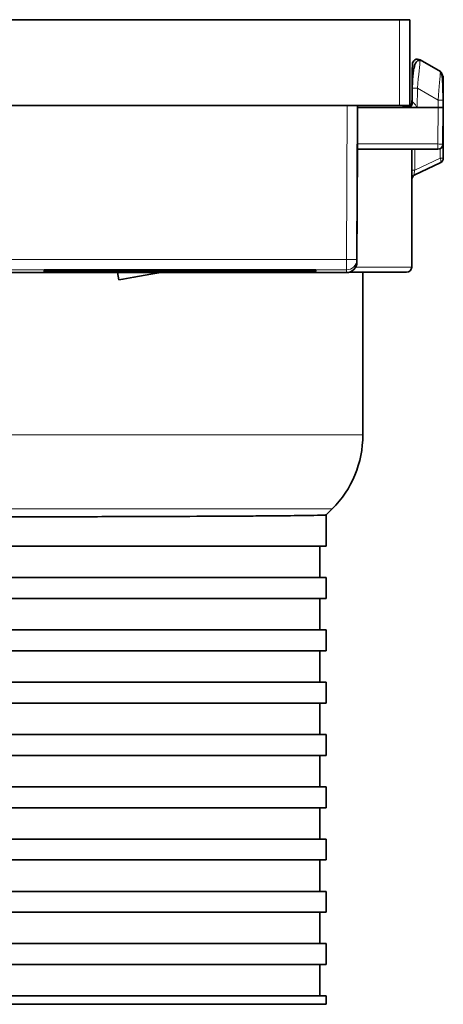
# Model space of a CAD drawing. Units: millimetres. Extents: x -234 to 970, y 46 to 307.
# Drawn here: x 950 to 970, y 260 to 307 of the extents above; entities that cross this region are included whole.
import ezdxf

# ---------------------------------------------------------------- set-up
doc = ezdxf.new("R2010")
doc.units = ezdxf.units.MM

msp = doc.modelspace()

# ---------------------------------------------------------------- linework, layer by layer
at = {"color": 7, "linetype": 'Continuous', "lineweight": 35}
for p, q in [((968.373, 307.4), (914.373, 307.4)), ((968.373, 307.4), (968.873, 307.4)), ((968.873, 307.4), (968.873, 303.303)), ((969.366, 305.48), (970.335, 304.92)), ((968.976, 303.456), (968.981, 304.127)), ((970.454, 304.069), (970.449, 304.228)), ((914.373, 303.303), (968.373, 303.303)), ((966.373, 303.302), (966.341, 295.936)), ((966.373, 303.209), (966.366, 301.457)), ((966.373, 303.302), (966.373, 303.209)), ((966.373, 303.209), (968.794, 303.209)), ((968.873, 303.303), (968.373, 303.303)), ((968.449, 303.209), (968.873, 303.303)), ((968.794, 303.209), (969.223, 303.209)), ((970.223, 303.209), (969.223, 303.209)), ((970.473, 303.208), (970.458, 301.456)), ((970.458, 301.45), (970.473, 303.203)), ((970.47, 303.556), (970.473, 303.208)), ((970.473, 303.208), (970.473, 303.203)), ((970.469, 300.779), (970.473, 303.1)), ((966.341, 295.808), (966.365, 301.203)), ((966.365, 301.203), (966.365, 301.208)), ((966.365, 301.203), (970.208, 301.203)), ((968.96, 295.571), (968.97, 301.203)), ((969.112, 299.987), (970.325, 300.553)), ((916.906, 295.31), (965.841, 295.31)), ((951.373, 295.426), (951.373, 295.435)), ((951.373, 295.412), (951.373, 295.421)), ((951.373, 295.397), (951.373, 295.406)), ((951.373, 295.386), (951.373, 295.391)), ((951.373, 295.367), (951.373, 295.382)), ((951.373, 295.358), (951.373, 295.362)), ((951.373, 295.343), (951.373, 295.352)), ((951.373, 295.328), (951.373, 295.337)), ((951.373, 295.313), (951.373, 295.323)), ((951.861, 295.407), (951.52, 295.406)), ((951.861, 295.342), (951.52, 295.342)), ((963.873, 295.436), (951.873, 295.436)), ((951.873, 295.386), (953.783, 295.386)), ((951.873, 295.382), (955.157, 295.382)), ((951.873, 295.366), (955.157, 295.366)), ((951.873, 295.363), (953.783, 295.363)), ((963.873, 295.313), (951.873, 295.313)), ((955.713, 295.418), (951.964, 295.412)), ((955.713, 295.331), (951.964, 295.337)), ((954.211, 295.387), (952.235, 295.391)), ((952.235, 295.358), (954.211, 295.362)), ((957.687, 295.416), (954.059, 295.41)), ((957.687, 295.332), (954.059, 295.338)), ((954.891, 295.31), (954.953, 294.957)), ((957.185, 295.386), (962.587, 295.386)), ((957.185, 295.363), (962.587, 295.363)), ((964.227, 295.432), (957.93, 295.421)), ((964.227, 295.317), (957.93, 295.327)), ((958.285, 295.382), (963.419, 295.382)), ((958.285, 295.366), (963.419, 295.366)), ((958.373, 295.374), (958.373, 295.382)), ((963.52, 295.426), (959.851, 295.42)), ((963.52, 295.323), (959.851, 295.329)), ((964.373, 295.435), (964.373, 295.432)), ((964.373, 295.425), (964.373, 295.415)), ((964.373, 295.408), (964.373, 295.394)), ((964.373, 295.355), (964.373, 295.341)), ((964.373, 295.334), (964.373, 295.323)), ((964.373, 295.317), (964.373, 295.313)), ((966.623, 295.322), (966.623, 287.543)), ((965.159, 284.007), (964.873, 283.722)), ((964.873, 282.222), (964.873, 283.722)), ((964.873, 282.222), (917.873, 282.222)), ((964.573, 282.222), (964.573, 280.722)), ((964.873, 280.722), (917.873, 280.722)), ((964.873, 279.722), (964.873, 280.722)), ((964.873, 279.722), (917.873, 279.722)), ((964.573, 279.722), (964.573, 278.222)), ((964.873, 278.222), (917.873, 278.222)), ((964.873, 277.222), (964.873, 278.222)), ((964.873, 277.222), (917.873, 277.222)), ((964.573, 277.222), (964.573, 275.722)), ((964.873, 275.722), (917.873, 275.722)), ((964.873, 274.722), (964.873, 275.722)), ((964.873, 274.722), (917.873, 274.722)), ((964.573, 274.722), (964.573, 273.222)), ((964.873, 273.222), (917.873, 273.222)), ((964.873, 272.222), (964.873, 273.222)), ((964.873, 272.222), (917.873, 272.222)), ((964.573, 272.222), (964.573, 270.722)), ((964.873, 270.722), (917.873, 270.722)), ((964.873, 269.722), (964.873, 270.722)), ((964.873, 269.722), (917.873, 269.722)), ((964.573, 269.722), (964.573, 268.222)), ((964.873, 268.222), (917.873, 268.222)), ((964.873, 267.222), (964.873, 268.222)), ((964.873, 267.222), (917.873, 267.222)), ((964.573, 267.222), (964.573, 265.722)), ((964.873, 265.722), (917.873, 265.722)), ((964.873, 264.722), (964.873, 265.722)), ((964.873, 264.722), (917.873, 264.722)), ((964.573, 264.722), (964.573, 263.222)), ((964.873, 263.222), (917.873, 263.222)), ((964.873, 262.222), (964.873, 263.222)), ((964.873, 262.222), (917.873, 262.222)), ((964.573, 262.222), (964.573, 260.722)), ((964.873, 260.722), (917.873, 260.722)), ((964.873, 260.322), (964.873, 260.722)), ((917.873, 260.322), (964.873, 260.322))]:
    msp.add_line(p, q, dxfattribs=at)
at = {"color": 8, "linetype": 'Continuous', "lineweight": 18}
for p, q in [((968.373, 303.303), (968.373, 307.4)), ((968.991, 305.263), (968.991, 305.265)), ((969.231, 304.127), (969.223, 303.209)), ((970.22, 303.556), (969.231, 304.127)), ((965.841, 295.937), (965.874, 303.303)), ((970.208, 301.457), (970.223, 303.209)), ((970.223, 303.209), (970.22, 303.556)), ((966.366, 301.457), (970.208, 301.457)), ((970.208, 301.457), (970.208, 301.208)), ((970.458, 301.456), (970.458, 301.45)), ((970.208, 301.208), (966.365, 301.208)), ((970.208, 301.203), (970.208, 301.208)), ((970.326, 301.232), (970.325, 300.779)), ((970.325, 300.779), (969.113, 300.213)), ((941.373, 295.937), (965.841, 295.937)), ((966.341, 295.936), (966.341, 295.808)), ((965.841, 295.438), (941.373, 295.438)), ((951.573, 295.406), (951.573, 295.396)), ((951.873, 295.382), (951.873, 295.366)), ((951.873, 295.324), (951.873, 295.313)), ((952.045, 295.337), (952.046, 295.327)), ((952.235, 295.363), (952.235, 295.358)), ((952.455, 295.363), (952.455, 295.342)), ((954.157, 295.411), (954.157, 295.409)), ((955.589, 295.33), (955.589, 295.331)), ((956.733, 295.386), (956.733, 295.415)), ((957.185, 295.416), (957.185, 295.386)), ((957.334, 295.421), (957.334, 295.436)), ((957.93, 295.436), (957.93, 295.421)), ((959.923, 295.42), (959.923, 295.419)), ((963.432, 295.393), (963.432, 295.426)), ((963.52, 295.323), (963.52, 295.335)), ((963.538, 295.414), (963.538, 295.436)), ((963.873, 295.313), (963.873, 295.318)), ((964.227, 295.432), (964.227, 295.436)), ((965.841, 295.31), (965.841, 295.438)), ((916.123, 287.543), (966.623, 287.543)), ((965.159, 284.007), (917.588, 284.007))]:
    msp.add_line(p, q, dxfattribs=at)
at = {"color": 7, "linetype": 'Continuous', "lineweight": 35, "flags": 128}
for points in [[(968.991, 305.265), (968.991, 305.244), (968.991, 305.179), (968.99, 305.075), (968.988, 304.933), (968.987, 304.761), (968.985, 304.564), (968.983, 304.35), (968.981, 304.127)], [(966.365, 301.208), (966.365, 301.213), (966.365, 301.227), (966.365, 301.25), (966.365, 301.281), (966.365, 301.319), (966.365, 301.361), (966.366, 301.408), (966.366, 301.457)], [(956.733, 295.386), (956.264, 295.388), (955.74, 295.389), (955.164, 295.39), (954.537, 295.392), (953.862, 295.393), (953.142, 295.394), (952.378, 295.395), (951.573, 295.396)], [(951.573, 295.352), (952.378, 295.353), (953.142, 295.354), (953.862, 295.356), (954.537, 295.357), (955.164, 295.358), (955.74, 295.36), (956.264, 295.361), (956.733, 295.362)], [(957.334, 295.421), (956.659, 295.422), (955.974, 295.422), (955.282, 295.423), (954.583, 295.423), (953.876, 295.424), (953.162, 295.424), (952.443, 295.425), (951.717, 295.425)], [(951.717, 295.323), (952.443, 295.324), (953.162, 295.324), (953.876, 295.325), (954.583, 295.325), (955.282, 295.326), (955.974, 295.326), (956.659, 295.327), (957.334, 295.327)], [(955.589, 295.419), (955.157, 295.419), (954.722, 295.42), (954.283, 295.42), (953.842, 295.42), (953.397, 295.421), (952.949, 295.421), (952.499, 295.421), (952.046, 295.422)], [(952.046, 295.327), (952.499, 295.327), (952.949, 295.328), (953.397, 295.328), (953.842, 295.328), (954.283, 295.329), (954.722, 295.329), (955.157, 295.329), (955.589, 295.33)], [(963.058, 295.387), (962.271, 295.39), (961.312, 295.393), (960.187, 295.396), (958.906, 295.398), (957.48, 295.401), (955.921, 295.403), (954.241, 295.405), (952.455, 295.407)], [(952.455, 295.342), (954.241, 295.343), (955.921, 295.345), (957.48, 295.348), (958.906, 295.35), (960.187, 295.353), (961.312, 295.356), (962.271, 295.359), (963.058, 295.362)], [(963.432, 295.393), (962.582, 295.396), (961.633, 295.398), (960.591, 295.4), (959.46, 295.402), (958.245, 295.404), (956.952, 295.406), (955.587, 295.408), (954.157, 295.409)], [(954.157, 295.339), (955.587, 295.341), (956.952, 295.343), (958.245, 295.344), (959.46, 295.346), (960.591, 295.348), (961.633, 295.351), (962.582, 295.353), (963.432, 295.355)], [(956.956, 295.31), (956.473, 295.225), (955.674, 295.084), (955.141, 294.99), (954.953, 294.957)], [(955.633, 295.367), (955.955, 295.369), (956.187, 295.37), (956.327, 295.372), (956.373, 295.374), (956.327, 295.376), (956.187, 295.378), (955.955, 295.38), (955.633, 295.382)], [(957.802, 295.367), (958.051, 295.369), (958.23, 295.371), (958.337, 295.373), (958.373, 295.374), (958.337, 295.376), (958.23, 295.378), (958.051, 295.38), (957.802, 295.381)], [(964.242, 295.408), (963.573, 295.409), (962.882, 295.411), (962.17, 295.412), (961.437, 295.413), (960.684, 295.414), (959.912, 295.415), (959.122, 295.416), (958.314, 295.416)], [(958.314, 295.332), (959.122, 295.333), (959.912, 295.334), (960.684, 295.335), (961.437, 295.336), (962.17, 295.337), (962.882, 295.338), (963.573, 295.339), (964.242, 295.34)], [(963.538, 295.414), (963.108, 295.415), (962.672, 295.415), (962.229, 295.416), (961.78, 295.416), (961.325, 295.417), (960.864, 295.418), (960.396, 295.418), (959.923, 295.419)], [(959.923, 295.33), (960.396, 295.331), (960.864, 295.331), (961.325, 295.332), (961.78, 295.332), (962.229, 295.333), (962.672, 295.333), (963.108, 295.334), (963.538, 295.335)], [(963.909, 295.367), (964.112, 295.369), (964.257, 295.371), (964.344, 295.372), (964.373, 295.374), (964.344, 295.376), (964.257, 295.378), (964.112, 295.38), (963.909, 295.382)]]:
    msp.add_lwpolyline(points, dxfattribs=at)
at = {"color": 8, "linetype": 'Continuous', "lineweight": 18, "flags": 128}
for points in [[(968.987, 304.707), (968.987, 304.756), (968.988, 304.928), (968.99, 305.07), (968.991, 305.176), (968.991, 305.241), (968.991, 305.263)], [(969.113, 300.213), (969.114, 300.713), (969.114, 301.203)], [(970.325, 300.553), (970.339, 300.563), (970.349, 300.58), (970.355, 300.603), (970.357, 300.631), (970.355, 300.664), (970.349, 300.7), (970.339, 300.739), (970.325, 300.779)], [(965.841, 295.937), (965.841, 295.84), (965.841, 295.746), (965.841, 295.66), (965.841, 295.585), (965.841, 295.523), (965.841, 295.477), (965.841, 295.448), (965.841, 295.438)]]:
    msp.add_lwpolyline(points, dxfattribs=at)
at = {"color": 7, "linetype": 'Continuous', "lineweight": 35}
for centre, radius, start, end in [((969.241, 305.263), 0.25, 60, 179.4998), ((969.23, 304.65), 0.25, 146.0498, 179.75), ((970.22, 303.991), 0.25, 0.25, 18.265), ((968.726, 303.458), 0.25, 273.2785, 359.5004), ((970.208, 301.453), 0.25, 269.9999, 359.5002), ((970.219, 300.779), 0.25, 295, 359.9), ((969.218, 299.76), 0.25, 115, 179.9), ((965.841, 295.81), 0.5, 269.9999, 359.75), ((968.71, 295.572), 0.25, 270, 359.9), ((961.623, 287.543), 5, 315, 0)]:
    msp.add_arc(centre, radius, start, end, dxfattribs=at)
at = {"color": 8, "linetype": 'Continuous', "lineweight": 18}
for centre, radius, start, end in [((969.241, 305.261), 0.25, 59.9998, 179.5), ((970.21, 304.704), 0.25, 0.5009, 59.9994), ((969.116, 298.087), 6.042, 88.9074, 91.2783), ((968.776, 303.442), 0.234, 274.3733, 3.2796), ((968.726, 303.453), 0.25, 323.7038, 338.8825), ((970.336, 297.517), 6.041, 88.7213, 91.0926), ((970.347, 310.255), 8.799, 269.093, 270.7209), ((970.208, 301.458), 0.25, 269.9999, 359.5002), ((970.397, 326.821), 26.043, 269.8412, 270.1588), ((969.04, 274.034), 26.179, 89.842, 90.158), ((966.165, 341.555), 45.619, 269.5931, 270.2209), ((965.841, 295.938), 0.5, 269.9999, 359.75)]:
    msp.add_arc(centre, radius, start, end, dxfattribs=at)
for centre, major_axis, ratio, start_param, end_param in [((969.231, 304.114), (0.135, 1.365), 0.00087, 0.249303, 1.56144), ((970.22, 303.543), (0.115, 1.377), 0.000836, 0.239588, 1.561439), ((969.226, 303.458), (0.25, 0.002), 0.007101, 3.141455, 3.670023)]:
    msp.add_ellipse(centre, major_axis=major_axis, ratio=ratio, start_param=start_param, end_param=end_param, dxfattribs=at)
at = {"color": 7, "linetype": 'Continuous', "lineweight": 35}
for centre, major_axis, ratio, start_param, end_param in [((969.231, 304.114), (0.135, 1.365), 0.00087, 6.281386, 6.532488), ((970.22, 303.543), (0.115, 1.377), 0.000836, 6.281386, 6.522774), ((970.47, 303.546), (-0.01, 1.161), 0.000012, 5.144827, 6.284584), ((965.873, 303.302), (0.5, 0), 0.001623, 0, 1.570539), ((970.223, 303.208), (0.25, 0), 0.001623, 0, 1.57072), ((951.873, 295.435), (0.5, 0), 0.001623, 1.570815, 3.141593), ((951.873, 295.406), (0.5, 0), 0.001623, 2.356202, 3.141593), ((951.873, 295.386), (0.5, 0), 0.001623, 3.141593, 4.71237), ((951.873, 295.382), (0.5, 0), 0.001623, 1.570815, 3.141593), ((951.873, 295.367), (0.5, 0), 0.001623, 3.141593, 4.71237), ((951.873, 295.362), (0.5, 0), 0.001623, 1.570815, 3.141593), ((951.873, 295.343), (0.5, 0), 0.001623, 3.141593, 3.926983), ((951.873, 295.313), (0.5, 0), 0.001623, 3.141593, 4.71237), ((963.873, 295.425), (0.5, 0), 0.001623, 0, 2.356149), ((963.873, 295.323), (0.5, 0), 0.001623, 3.927037, 6.283185), ((963.873, 295.435), (0.5, 0), 0.001623, 0, 1.570777), ((963.873, 295.313), (0.5, 0), 0.001623, 4.712408, 6.283185), ((963.873, 295.432), (0.5, 0), 0.001623, 5.497795, 6.283185), ((963.873, 295.317), (0.5, 0), 0.001623, 0, 0.78539)]:
    msp.add_ellipse(centre, major_axis=major_axis, ratio=ratio, start_param=start_param, end_param=end_param, dxfattribs=at)
for points, knots in [([(969.362, 305.437), (969.357, 305.44), (969.347, 305.445), (969.326, 305.451), (969.299, 305.454), (969.267, 305.448), (969.221, 305.426), (969.166, 305.366), (969.109, 305.246), (969.06, 305.06), (969.022, 304.806), (968.996, 304.485), (968.989, 304.251), (968.984, 304.127)], [0, 0, 0, 0, 0.009318, 0.018998, 0.040655, 0.06709, 0.099462, 0.183814, 0.295392, 0.433679, 0.597827, 0.787097, 1, 1, 1, 1]), ([(968.98, 304.651), (968.98, 304.651), (968.98, 304.623), (968.979, 304.502), (968.979, 304.41), (968.978, 304.172), (968.977, 304.027), (968.976, 303.711), (968.975, 303.54), (968.974, 303.364)], [0, 0, 0, 0, 0.25, 0.25, 0.5, 0.5, 0.75, 0.75, 1, 1, 1, 1]), ([(968.974, 303.364), (968.975, 303.54), (968.976, 303.709), (968.977, 304.028), (968.978, 304.169), (968.979, 304.409), (968.979, 304.501), (968.98, 304.623), (968.98, 304.651), (968.98, 304.651)], [0, 0, 0, 0, 0.25, 0.25, 0.5, 0.5, 0.75, 0.75, 1, 1, 1, 1]), ([(970.466, 303.556), (970.463, 303.681), (970.459, 303.914), (970.448, 304.289), (970.433, 304.595), (970.41, 304.767), (970.375, 304.841), (970.353, 304.866), (970.341, 304.875), (970.335, 304.879), (970.332, 304.881)], [0, 0, 0, 0, 0.230586, 0.429881, 0.732538, 0.918596, 0.970121, 0.986815, 0.993628, 1, 1, 1, 1]), ([(970.473, 303.285), (970.473, 303.296), (970.472, 303.446), (970.471, 303.692), (970.47, 303.946), (970.47, 303.976), (970.47, 303.992)], [0, 0, 0, 0, 0.025474, 0.349816, 0.675016, 1, 1, 1, 1]), ([(970.473, 303.1), (970.473, 303.105), (970.473, 303.109), (970.473, 303.114), (970.473, 303.116), (970.473, 303.119), (970.473, 303.122), (970.473, 303.123), (970.473, 303.125), (970.473, 303.126), (970.473, 303.127), (970.473, 303.128), (970.473, 303.129), (970.473, 303.13), (970.473, 303.131), (970.473, 303.131), (970.473, 303.131), (970.473, 303.131), (970.473, 303.131)], [0, 0, 0, 0, 0.00001642163, 0.00001642163, 0.00001642163, 0.00002663262, 0.00002663262, 0.00002663262, 0.00003293609, 0.00003293609, 0.00003293609, 0.00003680915, 0.00003680915, 0.00003680915, 0.00004074485, 0.00004074485, 0.00004074485, 0.0000415542, 0.0000415542, 0.0000415542, 0.0000415542]), ([(951.717, 295.425), (951.665, 295.425), (951.562, 295.425), (951.447, 295.425), (951.383, 295.426), (951.376, 295.426), (951.373, 295.426)], [0, 0, 0, 0, 0.269336, 0.538708, 0.808033, 1, 1, 1, 1]), ([(951.373, 295.421), (951.375, 295.421), (951.377, 295.421), (951.399, 295.421), (951.434, 295.421), (951.481, 295.421), (951.539, 295.421), (951.606, 295.421), (951.682, 295.422), (951.762, 295.422), (951.847, 295.422), (951.922, 295.422), (951.989, 295.422), (952.027, 295.422), (952.046, 295.422)], [0, 0, 0, 0, 0.086475, 0.175488, 0.261968, 0.35098, 0.437481, 0.526486, 0.61297, 0.701972, 0.788466, 0.877466, 0.938312, 1, 1, 1, 1]), ([(951.547, 295.411), (951.541, 295.411), (951.493, 295.411), (951.42, 295.412), (951.378, 295.412), (951.374, 295.412), (951.373, 295.412)], [0, 0, 0, 0, 0.05947, 0.451405, 0.843376, 1, 1, 1, 1]), ([(951.573, 295.396), (951.532, 295.396), (951.449, 295.397), (951.384, 295.397), (951.377, 295.397), (951.373, 295.397)], [0, 0, 0, 0, 0.363599, 0.727235, 1, 1, 1, 1]), ([(951.373, 295.391), (951.379, 295.391), (951.39, 295.391), (951.476, 295.391), (951.603, 295.391), (951.762, 295.391), (951.932, 295.391), (952.102, 295.391), (952.19, 295.391), (952.235, 295.391)], [0, 0, 0, 0, 0.141746, 0.283472, 0.42521, 0.566928, 0.70865, 0.850376, 1, 1, 1, 1]), ([(952.235, 295.358), (952.193, 295.357), (952.107, 295.357), (951.941, 295.357), (951.771, 295.357), (951.611, 295.357), (951.482, 295.358), (951.392, 295.358), (951.38, 295.358), (951.373, 295.358)], [0, 0, 0, 0, 0.14173, 0.283467, 0.425196, 0.566921, 0.708639, 0.850352, 1, 1, 1, 1]), ([(951.373, 295.352), (951.379, 295.352), (951.39, 295.352), (951.468, 295.352), (951.542, 295.352), (951.573, 295.352)], [0, 0, 0, 0, 0.363608, 0.727222, 1, 1, 1, 1]), ([(951.373, 295.337), (951.379, 295.337), (951.39, 295.337), (951.463, 295.337), (951.525, 295.337), (951.547, 295.337)], [0, 0, 0, 0, 0.392043, 0.784025, 1, 1, 1, 1]), ([(952.046, 295.327), (951.991, 295.327), (951.881, 295.327), (951.711, 295.327), (951.561, 295.327), (951.446, 295.327), (951.383, 295.328), (951.376, 295.328), (951.373, 295.328)], [0, 0, 0, 0, 0.175459, 0.350915, 0.52637, 0.701837, 0.877275, 1, 1, 1, 1]), ([(951.373, 295.323), (951.379, 295.323), (951.39, 295.323), (951.476, 295.323), (951.59, 295.323), (951.68, 295.323), (951.717, 295.323)], [0, 0, 0, 0, 0.269336, 0.538678, 0.80804, 1, 1, 1, 1]), ([(951.964, 295.412), (951.92, 295.412), (951.833, 295.411), (951.682, 295.411), (951.587, 295.411), (951.547, 295.411)], [0, 0, 0, 0, 0.36966, 0.739316, 1, 1, 1, 1]), ([(951.547, 295.337), (951.556, 295.337), (951.62, 295.337), (951.742, 295.337), (951.876, 295.337), (951.941, 295.337), (951.964, 295.337)], [0, 0, 0, 0, 0.056069, 0.425614, 0.795156, 1, 1, 1, 1]), ([(951.861, 295.407), (951.904, 295.407), (951.992, 295.407), (952.158, 295.407), (952.319, 295.407), (952.413, 295.407), (952.455, 295.407)], [0, 0, 0, 0, 0.261815, 0.52364, 0.785455, 1, 1, 1, 1]), ([(952.455, 295.342), (952.403, 295.342), (952.299, 295.341), (952.127, 295.341), (951.974, 295.342), (951.896, 295.342), (951.861, 295.342)], [0, 0, 0, 0, 0.261821, 0.523643, 0.785457, 1, 1, 1, 1]), ([(954.211, 295.387), (954.235, 295.387), (954.284, 295.387), (954.288, 295.386), (954.238, 295.386), (954.136, 295.386), (953.994, 295.386), (953.869, 295.386), (953.798, 295.386), (953.783, 295.386)], [0, 0, 0, 0, 0.159531, 0.319051, 0.478579, 0.638108, 0.797628, 0.957154, 1, 1, 1, 1]), ([(953.783, 295.363), (953.839, 295.363), (953.952, 295.363), (954.101, 295.363), (954.215, 295.363), (954.28, 295.362), (954.289, 295.362), (954.253, 295.362), (954.218, 295.362), (954.211, 295.362)], [0, 0, 0, 0, 0.15953, 0.31905, 0.478582, 0.638099, 0.797611, 0.957151, 1, 1, 1, 1]), ([(954.059, 295.338), (954.023, 295.338), (953.951, 295.338), (953.906, 295.339), (953.916, 295.339), (953.982, 295.339), (954.073, 295.339), (954.138, 295.339), (954.157, 295.339)], [0, 0, 0, 0, 0.185356, 0.370728, 0.556104, 0.741454, 0.926837, 1, 1, 1, 1]), ([(954.157, 295.409), (954.111, 295.409), (954.02, 295.409), (953.936, 295.41), (953.903, 295.41), (953.928, 295.41), (953.991, 295.41), (954.044, 295.41), (954.059, 295.41)], [0, 0, 0, 0, 0.185363, 0.370729, 0.556122, 0.741467, 0.926835, 1, 1, 1, 1]), ([(955.157, 295.382), (955.214, 295.382), (955.326, 295.382), (955.475, 295.382), (955.581, 295.382), (955.617, 295.382), (955.633, 295.382)], [0, 0, 0, 0, 0.268648, 0.537303, 0.805927, 1, 1, 1, 1]), ([(955.633, 295.367), (955.61, 295.367), (955.565, 295.367), (955.436, 295.366), (955.295, 295.366), (955.198, 295.366), (955.157, 295.366)], [0, 0, 0, 0, 0.268627, 0.537295, 0.805949, 1, 1, 1, 1]), ([(955.589, 295.419), (955.636, 295.419), (955.731, 295.419), (955.825, 295.419), (955.868, 295.418), (955.852, 295.418), (955.793, 295.418), (955.735, 295.418), (955.713, 295.418)], [0, 0, 0, 0, 0.179409, 0.358816, 0.53823, 0.717629, 0.897034, 1, 1, 1, 1]), ([(955.713, 295.331), (955.749, 295.331), (955.821, 295.331), (955.866, 295.33), (955.856, 295.33), (955.79, 295.33), (955.693, 295.33), (955.617, 295.33), (955.589, 295.33)], [0, 0, 0, 0, 0.179399, 0.358814, 0.538232, 0.717625, 0.89705, 1, 1, 1, 1]), ([(957.185, 295.386), (957.129, 295.386), (957.016, 295.386), (956.867, 295.386), (956.777, 295.386), (956.742, 295.386), (956.733, 295.386)], [0, 0, 0, 0, 0.298987, 0.59799, 0.896958, 1, 1, 1, 1]), ([(956.733, 295.362), (956.762, 295.363), (956.82, 295.363), (956.962, 295.363), (957.09, 295.363), (957.165, 295.363), (957.185, 295.363)], [0, 0, 0, 0, 0.298979, 0.597978, 0.896963, 1, 1, 1, 1]), ([(957.93, 295.421), (957.909, 295.421), (957.868, 295.421), (957.795, 295.421), (957.715, 295.421), (957.633, 295.421), (957.548, 295.421), (957.469, 295.421), (957.397, 295.421), (957.355, 295.421), (957.334, 295.421)], [0, 0, 0, 0, 0.128867, 0.261457, 0.390314, 0.522912, 0.651771, 0.784365, 0.891142, 1, 1, 1, 1]), ([(957.334, 295.327), (957.386, 295.327), (957.49, 295.328), (957.662, 295.328), (957.816, 295.327), (957.894, 295.327), (957.93, 295.327)], [0, 0, 0, 0, 0.261391, 0.522786, 0.78418, 1, 1, 1, 1]), ([(957.687, 295.416), (957.731, 295.416), (957.819, 295.417), (957.985, 295.417), (958.159, 295.417), (958.262, 295.416), (958.314, 295.416)], [0, 0, 0, 0, 0.247444, 0.4949, 0.742344, 1, 1, 1, 1]), ([(958.314, 295.332), (958.264, 295.332), (958.164, 295.332), (957.992, 295.332), (957.823, 295.332), (957.733, 295.332), (957.687, 295.332)], [0, 0, 0, 0, 0.247454, 0.494904, 0.742354, 1, 1, 1, 1]), ([(958.285, 295.366), (958.229, 295.366), (958.116, 295.366), (957.967, 295.366), (957.853, 295.367), (957.788, 295.367), (957.779, 295.367), (957.797, 295.367), (957.802, 295.367)], [0, 0, 0, 0, 0.184216, 0.368421, 0.552641, 0.736845, 0.921042, 1, 1, 1, 1]), ([(957.802, 295.381), (957.793, 295.381), (957.774, 295.382), (957.819, 295.382), (957.913, 295.382), (958.049, 295.382), (958.181, 295.382), (958.261, 295.382), (958.285, 295.382)], [0, 0, 0, 0, 0.184189, 0.368413, 0.552638, 0.736841, 0.921053, 1, 1, 1, 1]), ([(959.851, 295.329), (959.815, 295.329), (959.743, 295.329), (959.698, 295.329), (959.708, 295.33), (959.774, 295.33), (959.858, 295.33), (959.914, 295.33), (959.923, 295.33)], [0, 0, 0, 0, 0.191747, 0.38345, 0.57519, 0.766933, 0.958655, 1, 1, 1, 1]), ([(959.923, 295.419), (959.88, 295.419), (959.793, 295.419), (959.718, 295.419), (959.695, 295.419), (959.73, 295.42), (959.796, 295.42), (959.843, 295.42), (959.851, 295.42)], [0, 0, 0, 0, 0.191738, 0.38347, 0.575188, 0.766918, 0.958645, 1, 1, 1, 1]), ([(963.058, 295.387), (963.072, 295.387), (963.099, 295.386), (963.067, 295.386), (962.985, 295.386), (962.858, 295.386), (962.717, 295.386), (962.624, 295.386), (962.587, 295.386)], [0, 0, 0, 0, 0.17652, 0.35305, 0.529569, 0.706086, 0.882595, 1, 1, 1, 1]), ([(962.587, 295.363), (962.643, 295.363), (962.755, 295.363), (962.905, 295.363), (963.019, 295.363), (963.083, 295.362), (963.093, 295.362), (963.068, 295.362), (963.058, 295.362)], [0, 0, 0, 0, 0.176526, 0.353039, 0.529569, 0.706082, 0.882589, 1, 1, 1, 1]), ([(963.419, 295.382), (963.475, 295.382), (963.588, 295.382), (963.736, 295.382), (963.856, 295.382), (963.891, 295.382), (963.909, 295.382)], [0, 0, 0, 0, 0.246394, 0.492796, 0.739167, 1, 1, 1, 1]), ([(963.909, 295.367), (963.892, 295.367), (963.859, 295.367), (963.744, 295.366), (963.594, 295.366), (963.478, 295.366), (963.419, 295.366)], [0, 0, 0, 0, 0.246393, 0.492798, 0.739181, 1, 1, 1, 1]), ([(964.373, 295.394), (964.368, 295.394), (964.357, 295.394), (964.271, 295.393), (964.144, 295.393), (963.985, 295.393), (963.814, 295.393), (963.651, 295.393), (963.516, 295.393), (963.459, 295.393), (963.432, 295.393)], [0, 0, 0, 0, 0.127244, 0.254472, 0.381694, 0.508892, 0.636081, 0.763271, 0.890474, 1, 1, 1, 1]), ([(963.432, 295.355), (963.464, 295.355), (963.526, 295.355), (963.673, 295.356), (963.838, 295.356), (964.009, 295.356), (964.164, 295.356), (964.285, 295.355), (964.36, 295.355), (964.369, 295.355), (964.373, 295.355)], [0, 0, 0, 0, 0.127237, 0.25447, 0.381693, 0.508897, 0.636087, 0.763273, 0.890481, 1, 1, 1, 1]), ([(964.373, 295.415), (964.368, 295.415), (964.357, 295.414), (964.271, 295.414), (964.144, 295.414), (963.985, 295.414), (963.815, 295.414), (963.657, 295.414), (963.575, 295.414), (963.538, 295.414)], [0, 0, 0, 0, 0.14619, 0.292409, 0.438598, 0.584797, 0.730987, 0.877185, 1, 1, 1, 1]), ([(963.538, 295.335), (963.583, 295.335), (963.674, 295.335), (963.842, 295.335), (964.012, 295.335), (964.167, 295.335), (964.287, 295.335), (964.361, 295.334), (964.369, 295.334), (964.373, 295.334)], [0, 0, 0, 0, 0.146199, 0.292408, 0.438605, 0.5848, 0.730976, 0.877186, 1, 1, 1, 1]), ([(964.242, 295.408), (964.28, 295.408), (964.355, 295.408), (964.367, 295.408), (964.373, 295.408)], [0, 0, 0, 0, 0.499991, 1, 1, 1, 1]), ([(964.373, 295.341), (964.367, 295.341), (964.355, 295.341), (964.28, 295.34), (964.242, 295.34)], [0, 0, 0, 0, 0.500009, 1, 1, 1, 1]), ([(966.016, 295.322), (966.444, 295.322), (967.407, 295.322), (968.447, 295.322), (968.615, 295.322), (968.71, 295.322)], [0, 0, 0, 0, 0.257533, 0.579093, 1, 1, 1, 1]), ([(964.873, 283.722), (964.858, 283.719), (964.812, 283.712), (964.443, 283.702), (963.818, 283.692), (963.18, 283.684), (962.364, 283.677), (961.39, 283.669), (959.906, 283.66), (958.151, 283.652), (956.168, 283.644), (954.57, 283.639), (952.884, 283.635), (951.125, 283.631), (949.278, 283.628), (946.753, 283.624), (944.138, 283.622), (941.497, 283.622), (938.856, 283.622), (936.236, 283.624), (933.702, 283.627), (931.242, 283.631), (928.913, 283.637), (926.773, 283.643), (925.267, 283.649), (923.881, 283.655), (922.625, 283.662), (921.488, 283.668), (920.172, 283.678), (919.15, 283.689), (918.446, 283.7), (918.105, 283.707), (917.912, 283.715), (917.887, 283.719), (917.874, 283.722)], [0, 0, 0, 0, 0.023498, 0.070914, 0.094871, 0.121417, 0.148148, 0.175167, 0.20258, 0.25581, 0.282829, 0.310241, 0.336786, 0.363517, 0.390536, 0.417948, 0.471177, 0.498196, 0.525608, 0.578837, 0.605855, 0.633267, 0.686496, 0.713514, 0.740926, 0.767471, 0.794202, 0.82122, 0.848633, 0.901862, 0.928881, 0.956293, 0.978095, 1, 1, 1, 1])]:
    msp.add_open_spline(points, degree=3, knots=knots, dxfattribs=at)
at = {"color": 8, "linetype": 'Continuous', "lineweight": 18}
for points, knots in [([(969.01, 303.456), (969.01, 303.456), (969.017, 303.455), (969.029, 303.45), (969.057, 303.428), (969.107, 303.371), (969.166, 303.29), (969.208, 303.231), (969.223, 303.21), (969.223, 303.209)], [0, 0, 0, 0, 0.011333, 0.112586, 0.164451, 0.405816, 0.787765, 0.99126, 1, 1, 1, 1]), ([(969.112, 299.987), (969.103, 299.983), (969.095, 299.983), (969.084, 299.998), (969.08, 300.014), (969.08, 300.059), (969.084, 300.089), (969.096, 300.15), (969.104, 300.182), (969.113, 300.213)], [0, 0, 0, 0, 0.25, 0.25, 0.5, 0.5, 0.75, 0.75, 1, 1, 1, 1]), ([(968.96, 295.571), (968.96, 295.571), (968.96, 295.571), (968.66, 295.571), (967.665, 295.571), (966.7, 295.571), (966.27, 295.571)], [0, 0, 0, 0, 0.000007, 0.424342, 0.743912, 1, 1, 1, 1])]:
    msp.add_open_spline(points, degree=3, knots=knots, dxfattribs=at)

doc.saveas('drawing.dxf')
